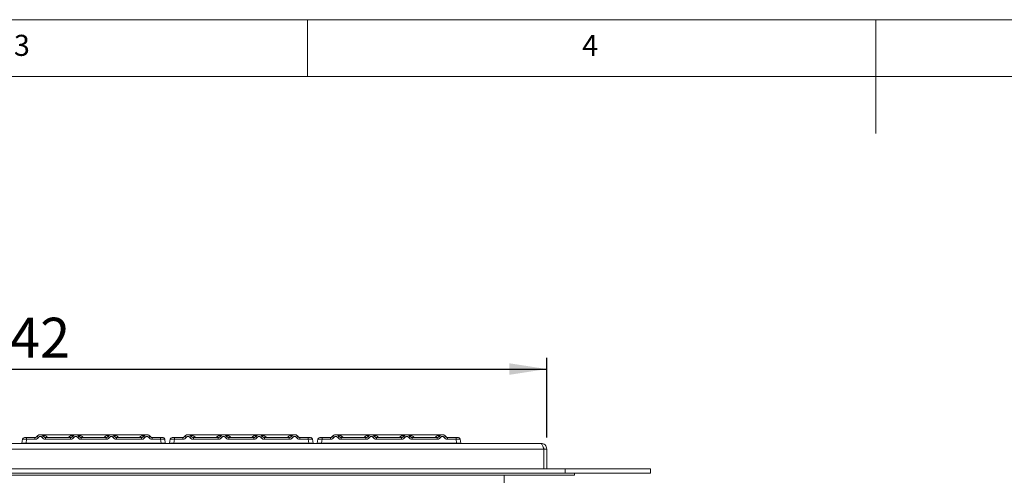
# Model space of a CAD drawing. Units: millimetres. Extents: x 5 to 415, y 5 to 292.
# Drawn here: x 135 to 221, y 252 to 292 of the extents above; entities that cross this region are included whole.
import ezdxf

# ---------------------------------------------------------------- set-up
doc = ezdxf.new("R2010")
doc.units = ezdxf.units.MM
doc.layers.add('BEMAßUNG', color=96, linetype='Continuous')
doc.styles.add('SLDTEXTSTYLE0', font='TXT', dxfattribs={"width": 0.75})
doc.dimstyles.new('SLDDIMSTYLE0', dxfattribs={"dimtxt": 3.5, "dimasz": 3.302, "dimexe": 0, "dimexo": 0.0625, "dimgap": 0.875, "dimtad": 1, "dimlfac": 8, "dimrnd": 1e-09, "dimzin": 12, "dimdsep": 46, "dimtxsty": 'SLDTEXTSTYLE0', "dimsah": 1, "dimcen": 0.09, "dimadec": 0, "dimazin": 3, "dimtfac": 1, "dimtofl": 0, "dimtmove": 0, "dimatfit": 3, "dimfxl": 0, "dimfrac": 2, "dimtolj": 1, "dimtzin": 12, "dimarcsym": 0})

# ---------------------------------------------------------------- blocks, each defined once
blk = doc.blocks.new('_D_2')
at = {"layer": 'BEMAßUNG'}
for p, q in [((88.3, 255.231), (88.3, 262.266)), ((181.05, 255.231), (181.05, 262.266)), ((88.3, 261.266), (181.05, 261.266))]:
    blk.add_line(p, q, dxfattribs=at)
for points in [[(88.3, 261.266), (91.602, 260.758), (91.602, 261.774)], [(181.05, 261.266), (177.748, 261.774), (177.748, 260.758)]]:
    blk.add_solid(points, dxfattribs=at)
at = {"layer": 'BEMAßUNG', "insert": (131.17, 265.778), "char_height": 3.5, "attachment_point": 1, "style": 'SLDTEXTSTYLE0'}
blk.add_mtext('742', dxfattribs=at)

msp = doc.modelspace()

# ---------------------------------------------------------------- linework, layer by layer
at = {"color": 7, "linetype": 'Continuous', "lineweight": 0}
for p, q in [((415, 292), (5, 292)), ((160, 287), (160, 292)), ((210, 292), (210, 282)), ((410, 287), (10, 287))]:
    msp.add_line(p, q, dxfattribs=at)
at = {"color": 7, "linetype": 'Continuous', "lineweight": 15}
for p, q in [((88.8124, 254.7312), (180.5386, 254.7312)), ((134.911, 255.0868), (134.8619, 254.7374)), ((135.2823, 255.0868), (135.2332, 254.7374)), ((135.2332, 254.7374), (147.1186, 254.7374)), ((136.0207, 255.2374), (135.2823, 255.2374)), ((135.2823, 255.2374), (135.2823, 255.0868)), ((136.0207, 255.0868), (135.2823, 255.0868)), ((136.0207, 255.0868), (136.0207, 255.2374)), ((136.154, 255.2931), (136.1284, 255.275)), ((136.1766, 255.3208), (136.154, 255.2931)), ((139.6136, 255.4874), (136.4881, 255.4874)), ((139.1457, 255.2374), (136.9561, 255.2374)), ((136.9561, 255.0868), (136.9561, 255.2374)), ((139.1457, 255.0868), (136.9561, 255.0868)), ((139.1457, 255.0868), (139.1457, 255.2374)), ((142.7373, 255.4874), (139.6145, 255.4874)), ((142.2707, 255.2374), (140.0811, 255.2374)), ((140.0811, 255.0868), (140.0811, 255.2374)), ((142.2707, 255.0868), (140.0811, 255.0868)), ((142.2707, 255.0868), (142.2707, 255.2374)), ((145.8636, 255.4874), (142.7381, 255.4874)), ((143.2061, 255.2374), (145.3957, 255.2374)), ((143.2061, 255.0868), (143.2061, 255.2374)), ((145.3957, 255.0868), (143.2061, 255.0868)), ((145.3957, 255.2374), (145.3957, 255.0868)), ((146.3311, 255.2374), (147.0695, 255.2374)), ((146.3311, 255.0868), (146.3311, 255.2374)), ((147.0695, 255.0868), (146.3311, 255.0868)), ((147.0695, 255.2374), (147.0695, 255.0868)), ((147.1186, 254.7374), (147.0695, 255.0868)), ((147.4259, 255.0904), (147.4409, 255.0868)), ((147.4409, 255.0868), (147.49, 254.7374)), ((147.49, 254.7375), (147.49, 254.7374)), ((147.911, 255.0868), (147.8619, 254.7374)), ((148.2823, 255.0868), (148.2332, 254.7374)), ((148.2332, 254.7374), (160.1186, 254.7374)), ((149.0207, 255.2374), (148.2823, 255.2374)), ((148.2823, 255.2374), (148.2823, 255.0868)), ((149.0207, 255.0868), (148.2823, 255.0868)), ((149.0207, 255.0868), (149.0207, 255.2374)), ((149.154, 255.2931), (149.1284, 255.275)), ((149.1766, 255.3208), (149.154, 255.2931)), ((152.6136, 255.4874), (149.4881, 255.4874)), ((152.1457, 255.2374), (149.9561, 255.2374)), ((149.9561, 255.0868), (149.9561, 255.2374)), ((152.1457, 255.0868), (149.9561, 255.0868)), ((152.1457, 255.0868), (152.1457, 255.2374)), ((155.7373, 255.4874), (152.6145, 255.4874)), ((155.2707, 255.2374), (153.0811, 255.2374)), ((153.0811, 255.0868), (153.0811, 255.2374)), ((155.2707, 255.0868), (153.0811, 255.0868)), ((155.2707, 255.0868), (155.2707, 255.2374)), ((158.8636, 255.4874), (155.7381, 255.4874)), ((156.2061, 255.2374), (158.3957, 255.2374)), ((156.2061, 255.0868), (156.2061, 255.2374)), ((158.3957, 255.0868), (156.2061, 255.0868)), ((158.3957, 255.2374), (158.3957, 255.0868)), ((159.3311, 255.2374), (160.0695, 255.2374)), ((159.3311, 255.0868), (159.3311, 255.2374)), ((160.0695, 255.0868), (159.3311, 255.0868)), ((160.0695, 255.2374), (160.0695, 255.0868)), ((160.1186, 254.7374), (160.0695, 255.0868)), ((160.4259, 255.0904), (160.4409, 255.0868)), ((160.4409, 255.0868), (160.49, 254.7374)), ((160.49, 254.7375), (160.49, 254.7374)), ((160.911, 255.0868), (160.8619, 254.7374)), ((161.2823, 255.0868), (161.2332, 254.7374)), ((161.2332, 254.7374), (173.1186, 254.7374)), ((162.0207, 255.2374), (161.2823, 255.2374)), ((161.2823, 255.2374), (161.2823, 255.0868)), ((162.0207, 255.0868), (161.2823, 255.0868)), ((162.0207, 255.0868), (162.0207, 255.2374)), ((162.1766, 255.3208), (162.154, 255.2931)), ((165.6136, 255.4874), (162.4881, 255.4874)), ((165.1457, 255.2374), (162.9561, 255.2374)), ((162.9561, 255.0868), (162.9561, 255.2374)), ((165.1457, 255.0868), (162.9561, 255.0868)), ((165.1457, 255.0868), (165.1457, 255.2374)), ((168.7373, 255.4874), (165.6145, 255.4874)), ((168.2707, 255.2374), (166.0811, 255.2374)), ((166.0811, 255.0868), (166.0811, 255.2374)), ((168.2707, 255.0868), (166.0811, 255.0868)), ((168.2707, 255.0868), (168.2707, 255.2374)), ((171.8636, 255.4874), (168.7381, 255.4874)), ((169.2061, 255.2374), (171.3957, 255.2374)), ((169.2061, 255.0868), (169.2061, 255.2374)), ((171.3957, 255.0868), (169.2061, 255.0868)), ((171.3957, 255.2374), (171.3957, 255.0868)), ((172.3311, 255.2374), (173.0695, 255.2374)), ((172.3311, 255.0868), (172.3311, 255.2374)), ((173.0695, 255.0868), (172.3311, 255.0868)), ((173.0695, 255.2374), (173.0695, 255.0868)), ((173.1186, 254.7374), (173.0695, 255.0868)), ((173.4259, 255.0904), (173.4409, 255.0868)), ((173.4409, 255.0868), (173.49, 254.7374)), ((173.49, 254.7375), (173.49, 254.7374)), ((180.5505, 254.7312), (180.5386, 254.7312)), ((88.5505, 254.2312), (180.8005, 254.2312)), ((180.8005, 252.4812), (180.8005, 254.2312)), ((180.8005, 254.2312), (181.0505, 254.2312)), ((181.0505, 252.4812), (181.0505, 254.2312)), ((86.6755, 252.4812), (182.6755, 252.4812)), ((86.6755, 252.1062), (182.6755, 252.1062)), ((182.6755, 252.1062), (182.6755, 252.4812)), ((182.6755, 252.4812), (190.1755, 252.4812)), ((182.6755, 252.1062), (190.1755, 252.1062)), ((183.488, 252.1062), (183.488, 251.9187)), ((190.1755, 252.1062), (190.1755, 252.4812)), ((85.863, 251.9187), (183.488, 251.9187)), ((177.3005, 251.9187), (177.3005, 234.7312))]:
    msp.add_line(p, q, dxfattribs=at)
for centre, radius, start, end in [((135.0843, 255.0624), 0.175, 90, 172), ((135.0843, 255.0624), 0.175, 90, 168.968322), ((136.0943, 254.9747), 0.3557, 50.177075, 76.62198), ((136.8825, 254.9747), 0.3557, 103.378019, 129.822926), ((139.2193, 254.9747), 0.3557, 50.177075, 76.62198), ((140.0075, 254.9747), 0.3557, 103.378019, 129.822926), ((142.3443, 254.9747), 0.3557, 50.177075, 76.62198), ((143.1325, 254.9747), 0.3557, 103.378019, 129.822926), ((145.4693, 254.9747), 0.3557, 50.177075, 76.62198), ((146.2575, 254.9747), 0.3557, 103.378019, 129.822926), ((147.2676, 255.0624), 0.175, 8, 90), ((147.2676, 255.0624), 0.175, 33.047539, 73.15178), ((148.0843, 255.0624), 0.175, 90, 172), ((148.0843, 255.0624), 0.175, 90, 168.968322), ((149.0943, 254.9747), 0.3557, 50.177075, 76.62198), ((149.8825, 254.9747), 0.3557, 103.378019, 129.822926), ((152.2193, 254.9747), 0.3557, 50.177075, 76.62198), ((153.0075, 254.9747), 0.3557, 103.378019, 129.822926), ((155.3443, 254.9747), 0.3557, 50.177075, 76.62198), ((156.1325, 254.9747), 0.3557, 103.378019, 129.822926), ((158.4693, 254.9747), 0.3557, 50.177075, 76.62198), ((159.2575, 254.9747), 0.3557, 103.378019, 129.822926), ((160.2676, 255.0624), 0.175, 8, 90), ((160.2676, 255.0624), 0.175, 33.047539, 73.15178), ((161.0843, 255.0624), 0.175, 90, 172), ((161.0843, 255.0624), 0.175, 90, 168.968322), ((162.0943, 254.9747), 0.3557, 50.177075, 76.62198), ((162.8825, 254.9747), 0.3557, 103.378019, 129.822926), ((165.2193, 254.9747), 0.3557, 50.177075, 76.62198), ((166.0075, 254.9747), 0.3557, 103.378019, 129.822926), ((168.3443, 254.9747), 0.3557, 50.177075, 76.62198), ((169.1325, 254.9747), 0.3557, 103.378019, 129.822926), ((171.4693, 254.9747), 0.3557, 50.177075, 76.62198), ((172.2575, 254.9747), 0.3557, 103.378019, 129.822926), ((173.2676, 255.0624), 0.175, 8, 90), ((173.2676, 255.0624), 0.175, 33.047539, 73.15178)]:
    msp.add_arc(centre, radius, start, end, dxfattribs=at)
for points, knots in [([(134.8619, 254.7374), (134.8634, 254.7374), (134.8663, 254.7375), (134.8962, 254.7376), (134.9635, 254.7374), (135.0647, 254.7376), (135.1577, 254.7375), (135.2078, 254.7374), (135.2332, 254.7374)], [0, 0, 0, 0, 0.1308174, 0.2578463, 0.5, 0.7421484, 0.8691786, 1, 1, 1, 1]), ([(134.911, 255.0868), (134.911, 255.0866), (134.9109, 255.0863), (134.9105, 255.0836), (134.91, 255.0798), (134.9096, 255.0767), (134.9093, 255.0752)], [0, 0, 0, 0, 0.2533045, 0.498661, 0.7475169, 1, 1, 1, 1]), ([(135.2823, 255.0868), (135.2325, 255.0896), (135.1356, 255.0951), (135.015, 255.0972), (134.9293, 255.0951), (134.9172, 255.0896), (134.911, 255.0868)], [0, 0, 0, 0, 0.2567655, 0.5, 0.7432246, 1, 1, 1, 1]), ([(135.2823, 255.2374), (135.2563, 255.2374), (135.2043, 255.2374), (135.1387, 255.2374), (135.0931, 255.2374), (135.0872, 255.2374), (135.0843, 255.2374)], [0, 0, 0, 0, 0.2506495, 0.5, 0.7493505, 1, 1, 1, 1]), ([(136.1766, 255.3208), (136.1668, 255.3082), (136.148, 255.284), (136.1094, 255.2579), (136.0667, 255.2407), (136.0359, 255.2385), (136.0207, 255.2374)], [0, 0, 0, 0, 0.2621122, 0.5034384, 0.7547531, 1, 1, 1, 1]), ([(136.3221, 255.2479), (136.3042, 255.2247), (136.2679, 255.1778), (136.1932, 255.1267), (136.1093, 255.093), (136.0499, 255.0888), (136.0207, 255.0868)], [0, 0, 0, 0, 0.246953, 0.5009337, 0.7544029, 1, 1, 1, 1]), ([(136.8002, 255.3208), (136.78, 255.3466), (136.7404, 255.3972), (136.6606, 255.4495), (136.5757, 255.4807), (136.4884, 255.4907), (136.4011, 255.4807), (136.3162, 255.4495), (136.2365, 255.3972), (136.1969, 255.3466), (136.1766, 255.3208)], [0, 0, 0, 0, 0.13340389, 0.26118829, 0.38337749, 0.5, 0.61662591, 0.73881624, 0.86659951, 1, 1, 1, 1]), ([(136.6547, 255.2479), (136.6447, 255.2609), (136.6246, 255.2868), (136.5835, 255.3148), (136.5376, 255.3329), (136.4885, 255.3387), (136.4393, 255.3329), (136.3933, 255.3148), (136.3522, 255.2869), (136.3322, 255.2609), (136.3221, 255.2479)], [0, 0, 0, 0, 0.1254639, 0.2504559, 0.3751288, 0.4999947, 0.6245246, 0.7495336, 0.874363, 1, 1, 1, 1]), ([(136.9561, 255.0868), (136.9269, 255.0888), (136.8675, 255.093), (136.7836, 255.1267), (136.709, 255.1778), (136.6726, 255.2247), (136.6547, 255.2479)], [0, 0, 0, 0, 0.2455971, 0.4990663, 0.753047, 1, 1, 1, 1]), ([(136.9561, 255.2374), (136.9409, 255.2385), (136.9101, 255.2407), (136.8675, 255.2579), (136.8288, 255.284), (136.81, 255.3082), (136.8002, 255.3208)], [0, 0, 0, 0, 0.2452317, 0.4965616, 0.7378692, 1, 1, 1, 1]), ([(139.3016, 255.3208), (139.2918, 255.3082), (139.273, 255.284), (139.2344, 255.2579), (139.1917, 255.2407), (139.1609, 255.2385), (139.1457, 255.2374)], [0, 0, 0, 0, 0.2621122, 0.5034384, 0.7547531, 1, 1, 1, 1]), ([(139.4471, 255.2479), (139.4292, 255.2247), (139.3929, 255.1778), (139.3182, 255.1267), (139.2343, 255.093), (139.1749, 255.0888), (139.1457, 255.0868)], [0, 0, 0, 0, 0.246953, 0.5009337, 0.7544029, 1, 1, 1, 1]), ([(139.9252, 255.3208), (139.905, 255.3466), (139.8654, 255.3972), (139.7856, 255.4495), (139.7007, 255.4807), (139.6134, 255.4907), (139.5261, 255.4807), (139.4412, 255.4495), (139.3615, 255.3972), (139.3219, 255.3466), (139.3016, 255.3208)], [0, 0, 0, 0, 0.1334039, 0.2611883, 0.3833775, 0.5, 0.6166259, 0.7388162, 0.8665995, 1, 1, 1, 1]), ([(139.7797, 255.2479), (139.7697, 255.2609), (139.7496, 255.2868), (139.7085, 255.3148), (139.6626, 255.3329), (139.6135, 255.3387), (139.5643, 255.3329), (139.5183, 255.3148), (139.4772, 255.2869), (139.4572, 255.2609), (139.4471, 255.2479)], [0, 0, 0, 0, 0.12546393, 0.25045589, 0.37512879, 0.49999469, 0.62452459, 0.74953363, 0.87436303, 1, 1, 1, 1]), ([(140.0811, 255.0868), (140.0519, 255.0888), (139.9925, 255.093), (139.9086, 255.1267), (139.834, 255.1778), (139.7976, 255.2247), (139.7797, 255.2479)], [0, 0, 0, 0, 0.2455971, 0.4990663, 0.753047, 1, 1, 1, 1]), ([(140.0811, 255.2374), (140.0659, 255.2385), (140.0351, 255.2407), (139.9925, 255.2579), (139.9538, 255.284), (139.935, 255.3082), (139.9252, 255.3208)], [0, 0, 0, 0, 0.24523165, 0.4965616, 0.73786916, 1, 1, 1, 1]), ([(142.4266, 255.3208), (142.4168, 255.3082), (142.398, 255.284), (142.3594, 255.2579), (142.3167, 255.2407), (142.2859, 255.2385), (142.2707, 255.2374)], [0, 0, 0, 0, 0.2621122, 0.5034384, 0.7547531, 1, 1, 1, 1]), ([(142.5721, 255.2479), (142.5542, 255.2247), (142.5179, 255.1778), (142.4432, 255.1267), (142.3593, 255.093), (142.2999, 255.0888), (142.2707, 255.0868)], [0, 0, 0, 0, 0.246953, 0.5009337, 0.7544029, 1, 1, 1, 1]), ([(143.0502, 255.3208), (143.03, 255.3466), (142.9904, 255.3972), (142.9106, 255.4495), (142.8257, 255.4807), (142.7384, 255.4907), (142.6511, 255.4807), (142.5662, 255.4495), (142.4865, 255.3972), (142.4469, 255.3466), (142.4266, 255.3208)], [0, 0, 0, 0, 0.1334039, 0.2611883, 0.3833775, 0.5, 0.6166259, 0.7388162, 0.8665995, 1, 1, 1, 1]), ([(142.9047, 255.2479), (142.8947, 255.2609), (142.8746, 255.2868), (142.8335, 255.3148), (142.7876, 255.3329), (142.7385, 255.3387), (142.6893, 255.3329), (142.6433, 255.3148), (142.6022, 255.2869), (142.5822, 255.2609), (142.5721, 255.2479)], [0, 0, 0, 0, 0.1254639, 0.2504559, 0.3751288, 0.4999947, 0.6245246, 0.7495336, 0.874363, 1, 1, 1, 1]), ([(143.2061, 255.0868), (143.1769, 255.0888), (143.1175, 255.093), (143.0336, 255.1267), (142.959, 255.1778), (142.9226, 255.2247), (142.9047, 255.2479)], [0, 0, 0, 0, 0.2455971, 0.4990663, 0.753047, 1, 1, 1, 1]), ([(143.2061, 255.2374), (143.1909, 255.2385), (143.1601, 255.2407), (143.1175, 255.2579), (143.0788, 255.284), (143.06, 255.3082), (143.0502, 255.3208)], [0, 0, 0, 0, 0.2452317, 0.4965616, 0.7378692, 1, 1, 1, 1]), ([(145.5516, 255.3208), (145.5418, 255.3082), (145.523, 255.284), (145.4844, 255.2579), (145.4417, 255.2407), (145.4109, 255.2385), (145.3957, 255.2374)], [0, 0, 0, 0, 0.2621122, 0.5034384, 0.7547531, 1, 1, 1, 1]), ([(145.6971, 255.2479), (145.6792, 255.2247), (145.6429, 255.1778), (145.5682, 255.1267), (145.4843, 255.093), (145.4249, 255.0888), (145.3957, 255.0868)], [0, 0, 0, 0, 0.246953, 0.5009337, 0.7544029, 1, 1, 1, 1]), ([(145.5516, 255.3208), (145.5719, 255.3466), (145.6115, 255.3972), (145.6912, 255.4495), (145.7761, 255.4807), (145.8634, 255.4907), (145.9507, 255.4807), (146.0356, 255.4495), (146.1154, 255.3972), (146.155, 255.3466), (146.1752, 255.3208)], [0, 0, 0, 0, 0.1334003, 0.2611834, 0.3833739, 0.5, 0.61662, 0.7388083, 0.8665936, 1, 1, 1, 1]), ([(145.6971, 255.2479), (145.7072, 255.2609), (145.7272, 255.2869), (145.7683, 255.3148), (145.8142, 255.3329), (145.8634, 255.3387), (145.9126, 255.3329), (145.9585, 255.3148), (145.9997, 255.2868), (146.0197, 255.2609), (146.0297, 255.2479)], [0, 0, 0, 0, 0.1255176, 0.2504664, 0.3753951, 0.5000028, 0.6247884, 0.7495392, 0.8745747, 1, 1, 1, 1]), ([(146.3311, 255.0868), (146.3014, 255.0889), (146.242, 255.0931), (146.1587, 255.1268), (146.0843, 255.1775), (146.0479, 255.2244), (146.0297, 255.2479)], [0, 0, 0, 0, 0.2493922, 0.4990662, 0.7492367, 1, 1, 1, 1]), ([(146.3311, 255.2374), (146.3159, 255.2385), (146.2851, 255.2407), (146.2425, 255.2579), (146.2038, 255.284), (146.185, 255.3082), (146.1752, 255.3208)], [0, 0, 0, 0, 0.2452317, 0.4965616, 0.7378692, 1, 1, 1, 1]), ([(147.0695, 255.2374), (147.0945, 255.2374), (147.1331, 255.2374), (147.1793, 255.2374), (147.2107, 255.2374), (147.2363, 255.2374), (147.2609, 255.2374), (147.2649, 255.2374), (147.2676, 255.2374)], [0, 0, 0, 0, 0.2403446, 0.3700732, 0.4999999, 0.6295096, 0.7596554, 1, 1, 1, 1]), ([(147.1186, 254.7374), (147.144, 254.7374), (147.1941, 254.7375), (147.2872, 254.7376), (147.3883, 254.7374), (147.4556, 254.7376), (147.4855, 254.7375), (147.4885, 254.7374), (147.49, 254.7374)], [0, 0, 0, 0, 0.1308161, 0.2578446, 0.4999999, 0.7421484, 0.8691786, 1, 1, 1, 1]), ([(147.4409, 255.0868), (147.4409, 255.0866), (147.4409, 255.0862), (147.4413, 255.0836), (147.4418, 255.0799), (147.4423, 255.0768), (147.4425, 255.0752)], [0, 0, 0, 0, 0.251533, 0.4958688, 0.7405123, 1, 1, 1, 1]), ([(147.8619, 254.7374), (147.8634, 254.7374), (147.8663, 254.7375), (147.8962, 254.7376), (147.9635, 254.7374), (148.0647, 254.7376), (148.1577, 254.7375), (148.2078, 254.7374), (148.2332, 254.7374)], [0, 0, 0, 0, 0.1308174, 0.2578463, 0.5, 0.7421484, 0.8691786, 1, 1, 1, 1]), ([(147.911, 255.0868), (147.911, 255.0866), (147.9109, 255.0863), (147.9105, 255.0836), (147.91, 255.0798), (147.9096, 255.0767), (147.9093, 255.0752)], [0, 0, 0, 0, 0.2533045, 0.498661, 0.7475169, 1, 1, 1, 1]), ([(148.2823, 255.0868), (148.2325, 255.0896), (148.1356, 255.0951), (148.015, 255.0972), (147.9293, 255.0951), (147.9172, 255.0896), (147.911, 255.0868)], [0, 0, 0, 0, 0.2567655, 0.5, 0.7432246, 1, 1, 1, 1]), ([(148.2823, 255.2374), (148.2563, 255.2374), (148.2043, 255.2374), (148.1387, 255.2374), (148.0931, 255.2374), (148.0872, 255.2374), (148.0843, 255.2374)], [0, 0, 0, 0, 0.2506495, 0.5, 0.7493505, 1, 1, 1, 1]), ([(149.1766, 255.3208), (149.1668, 255.3082), (149.148, 255.284), (149.1094, 255.2579), (149.0667, 255.2407), (149.0359, 255.2385), (149.0207, 255.2374)], [0, 0, 0, 0, 0.2621122, 0.5034384, 0.7547531, 1, 1, 1, 1]), ([(149.3221, 255.2479), (149.3042, 255.2247), (149.2679, 255.1778), (149.1932, 255.1267), (149.1093, 255.093), (149.0499, 255.0888), (149.0207, 255.0868)], [0, 0, 0, 0, 0.24695298, 0.50093367, 0.75440287, 1, 1, 1, 1]), ([(149.8002, 255.3208), (149.78, 255.3466), (149.7404, 255.3972), (149.6606, 255.4495), (149.5757, 255.4807), (149.4884, 255.4907), (149.4011, 255.4807), (149.3162, 255.4495), (149.2365, 255.3972), (149.1969, 255.3466), (149.1766, 255.3208)], [0, 0, 0, 0, 0.1334039, 0.2611883, 0.3833775, 0.5, 0.6166259, 0.7388162, 0.8665995, 1, 1, 1, 1]), ([(149.6547, 255.2479), (149.6447, 255.2609), (149.6246, 255.2868), (149.5835, 255.3148), (149.5376, 255.3329), (149.4885, 255.3387), (149.4393, 255.3329), (149.3933, 255.3148), (149.3522, 255.2869), (149.3322, 255.2609), (149.3221, 255.2479)], [0, 0, 0, 0, 0.1254639, 0.2504559, 0.3751288, 0.4999947, 0.6245246, 0.7495336, 0.874363, 1, 1, 1, 1]), ([(149.9561, 255.0868), (149.9269, 255.0888), (149.8675, 255.093), (149.7836, 255.1267), (149.709, 255.1778), (149.6726, 255.2247), (149.6547, 255.2479)], [0, 0, 0, 0, 0.2455971, 0.4990663, 0.753047, 1, 1, 1, 1]), ([(149.9561, 255.2374), (149.9409, 255.2385), (149.9101, 255.2407), (149.8675, 255.2579), (149.8288, 255.284), (149.81, 255.3082), (149.8002, 255.3208)], [0, 0, 0, 0, 0.2452317, 0.4965616, 0.7378692, 1, 1, 1, 1]), ([(152.3016, 255.3208), (152.2918, 255.3082), (152.273, 255.284), (152.2344, 255.2579), (152.1917, 255.2407), (152.1609, 255.2385), (152.1457, 255.2374)], [0, 0, 0, 0, 0.2621122, 0.5034384, 0.7547531, 1, 1, 1, 1]), ([(152.4471, 255.2479), (152.4292, 255.2247), (152.3929, 255.1778), (152.3182, 255.1267), (152.2343, 255.093), (152.1749, 255.0888), (152.1457, 255.0868)], [0, 0, 0, 0, 0.24695298, 0.50093367, 0.75440287, 1, 1, 1, 1]), ([(152.9252, 255.3208), (152.905, 255.3466), (152.8654, 255.3972), (152.7856, 255.4495), (152.7007, 255.4807), (152.6134, 255.4907), (152.5261, 255.4807), (152.4412, 255.4495), (152.3615, 255.3972), (152.3219, 255.3466), (152.3016, 255.3208)], [0, 0, 0, 0, 0.1334039, 0.2611883, 0.3833775, 0.5, 0.6166259, 0.7388162, 0.8665995, 1, 1, 1, 1]), ([(152.7797, 255.2479), (152.7697, 255.2609), (152.7496, 255.2868), (152.7085, 255.3148), (152.6626, 255.3329), (152.6135, 255.3387), (152.5643, 255.3329), (152.5183, 255.3148), (152.4772, 255.2869), (152.4572, 255.2609), (152.4471, 255.2479)], [0, 0, 0, 0, 0.12546393, 0.25045589, 0.37512879, 0.49999469, 0.62452459, 0.74953363, 0.87436303, 1, 1, 1, 1]), ([(153.0811, 255.0868), (153.0519, 255.0888), (152.9925, 255.093), (152.9086, 255.1267), (152.834, 255.1778), (152.7976, 255.2247), (152.7797, 255.2479)], [0, 0, 0, 0, 0.2455971, 0.4990663, 0.753047, 1, 1, 1, 1]), ([(153.0811, 255.2374), (153.0659, 255.2385), (153.0351, 255.2407), (152.9925, 255.2579), (152.9538, 255.284), (152.935, 255.3082), (152.9252, 255.3208)], [0, 0, 0, 0, 0.2452317, 0.4965616, 0.7378692, 1, 1, 1, 1]), ([(155.4266, 255.3208), (155.4168, 255.3082), (155.398, 255.284), (155.3594, 255.2579), (155.3167, 255.2407), (155.2859, 255.2385), (155.2707, 255.2374)], [0, 0, 0, 0, 0.2621122, 0.5034384, 0.7547531, 1, 1, 1, 1]), ([(155.5721, 255.2479), (155.5542, 255.2247), (155.5179, 255.1778), (155.4432, 255.1267), (155.3593, 255.093), (155.2999, 255.0888), (155.2707, 255.0868)], [0, 0, 0, 0, 0.246953, 0.5009337, 0.7544029, 1, 1, 1, 1]), ([(156.0502, 255.3208), (156.03, 255.3466), (155.9904, 255.3972), (155.9106, 255.4495), (155.8257, 255.4807), (155.7384, 255.4907), (155.6511, 255.4807), (155.5662, 255.4495), (155.4865, 255.3972), (155.4469, 255.3466), (155.4266, 255.3208)], [0, 0, 0, 0, 0.1334039, 0.2611883, 0.3833775, 0.5, 0.6166259, 0.7388162, 0.8665995, 1, 1, 1, 1]), ([(155.9047, 255.2479), (155.8947, 255.2609), (155.8746, 255.2868), (155.8335, 255.3148), (155.7876, 255.3329), (155.7385, 255.3387), (155.6893, 255.3329), (155.6433, 255.3148), (155.6022, 255.2869), (155.5822, 255.2609), (155.5721, 255.2479)], [0, 0, 0, 0, 0.1254639, 0.2504559, 0.3751288, 0.4999947, 0.6245246, 0.7495336, 0.874363, 1, 1, 1, 1]), ([(156.2061, 255.0868), (156.1769, 255.0888), (156.1175, 255.093), (156.0336, 255.1267), (155.959, 255.1778), (155.9226, 255.2247), (155.9047, 255.2479)], [0, 0, 0, 0, 0.2455971, 0.4990663, 0.753047, 1, 1, 1, 1]), ([(156.2061, 255.2374), (156.1909, 255.2385), (156.1601, 255.2407), (156.1175, 255.2579), (156.0788, 255.284), (156.06, 255.3082), (156.0502, 255.3208)], [0, 0, 0, 0, 0.2452317, 0.4965616, 0.7378692, 1, 1, 1, 1]), ([(158.5516, 255.3208), (158.5418, 255.3082), (158.523, 255.284), (158.4844, 255.2579), (158.4417, 255.2407), (158.4109, 255.2385), (158.3957, 255.2374)], [0, 0, 0, 0, 0.2621122, 0.5034384, 0.7547531, 1, 1, 1, 1]), ([(158.6971, 255.2479), (158.6792, 255.2247), (158.6429, 255.1778), (158.5682, 255.1267), (158.4843, 255.093), (158.4249, 255.0888), (158.3957, 255.0868)], [0, 0, 0, 0, 0.246953, 0.5009337, 0.7544029, 1, 1, 1, 1]), ([(158.5516, 255.3208), (158.5719, 255.3466), (158.6115, 255.3972), (158.6912, 255.4495), (158.7761, 255.4807), (158.8634, 255.4907), (158.9507, 255.4807), (159.0356, 255.4495), (159.1154, 255.3972), (159.155, 255.3466), (159.1752, 255.3208)], [0, 0, 0, 0, 0.1334003, 0.2611834, 0.3833739, 0.5, 0.61662, 0.7388083, 0.8665936, 1, 1, 1, 1]), ([(158.6971, 255.2479), (158.7072, 255.2609), (158.7272, 255.2869), (158.7683, 255.3148), (158.8142, 255.3329), (158.8634, 255.3387), (158.9126, 255.3329), (158.9585, 255.3148), (158.9997, 255.2868), (159.0197, 255.2609), (159.0297, 255.2479)], [0, 0, 0, 0, 0.1255176, 0.2504664, 0.3753951, 0.5000028, 0.6247884, 0.7495392, 0.8745747, 1, 1, 1, 1]), ([(159.3311, 255.0868), (159.3014, 255.0889), (159.242, 255.0931), (159.1587, 255.1268), (159.0843, 255.1775), (159.0479, 255.2244), (159.0297, 255.2479)], [0, 0, 0, 0, 0.2493922, 0.4990662, 0.7492367, 1, 1, 1, 1]), ([(159.3311, 255.2374), (159.3159, 255.2385), (159.2851, 255.2407), (159.2425, 255.2579), (159.2038, 255.284), (159.185, 255.3082), (159.1752, 255.3208)], [0, 0, 0, 0, 0.2452317, 0.4965616, 0.7378692, 1, 1, 1, 1]), ([(160.0695, 255.2374), (160.0945, 255.2374), (160.1331, 255.2374), (160.1793, 255.2374), (160.2107, 255.2374), (160.2363, 255.2374), (160.2609, 255.2374), (160.2649, 255.2374), (160.2676, 255.2374)], [0, 0, 0, 0, 0.2403446, 0.3700732, 0.4999999, 0.6295096, 0.7596554, 1, 1, 1, 1]), ([(160.1186, 254.7374), (160.144, 254.7374), (160.1941, 254.7375), (160.2872, 254.7376), (160.3883, 254.7374), (160.4556, 254.7376), (160.4855, 254.7375), (160.4885, 254.7374), (160.49, 254.7374)], [0, 0, 0, 0, 0.1308161, 0.2578446, 0.4999999, 0.7421484, 0.8691786, 1, 1, 1, 1]), ([(160.4409, 255.0868), (160.4409, 255.0866), (160.4409, 255.0862), (160.4413, 255.0836), (160.4418, 255.0799), (160.4423, 255.0768), (160.4425, 255.0752)], [0, 0, 0, 0, 0.251533, 0.4958688, 0.7405123, 1, 1, 1, 1]), ([(160.8619, 254.7374), (160.8634, 254.7374), (160.8663, 254.7375), (160.8962, 254.7376), (160.9635, 254.7374), (161.0647, 254.7376), (161.1577, 254.7375), (161.2078, 254.7374), (161.2332, 254.7374)], [0, 0, 0, 0, 0.1308174, 0.2578463, 0.5, 0.7421484, 0.8691786, 1, 1, 1, 1]), ([(160.911, 255.0868), (160.911, 255.0866), (160.9109, 255.0863), (160.9105, 255.0836), (160.91, 255.0798), (160.9096, 255.0767), (160.9093, 255.0752)], [0, 0, 0, 0, 0.2533045, 0.498661, 0.7475169, 1, 1, 1, 1]), ([(161.2823, 255.0868), (161.2325, 255.0896), (161.1356, 255.0951), (161.015, 255.0972), (160.9293, 255.0951), (160.9172, 255.0896), (160.911, 255.0868)], [0, 0, 0, 0, 0.2567655, 0.5, 0.7432246, 1, 1, 1, 1]), ([(161.2823, 255.2374), (161.2563, 255.2374), (161.2043, 255.2374), (161.1387, 255.2374), (161.0931, 255.2374), (161.0872, 255.2374), (161.0843, 255.2374)], [0, 0, 0, 0, 0.2506495, 0.5, 0.7493505, 1, 1, 1, 1]), ([(162.1766, 255.3208), (162.1668, 255.3082), (162.148, 255.284), (162.1094, 255.2579), (162.0667, 255.2407), (162.0359, 255.2385), (162.0207, 255.2374)], [0, 0, 0, 0, 0.2621122, 0.5034384, 0.7547531, 1, 1, 1, 1]), ([(162.3221, 255.2479), (162.3042, 255.2247), (162.2679, 255.1778), (162.1932, 255.1267), (162.1093, 255.093), (162.0499, 255.0888), (162.0207, 255.0868)], [0, 0, 0, 0, 0.24695298, 0.50093367, 0.75440287, 1, 1, 1, 1]), ([(162.8002, 255.3208), (162.78, 255.3466), (162.7404, 255.3972), (162.6606, 255.4495), (162.5757, 255.4807), (162.4884, 255.4907), (162.4011, 255.4807), (162.3162, 255.4495), (162.2365, 255.3972), (162.1969, 255.3466), (162.1766, 255.3208)], [0, 0, 0, 0, 0.1334039, 0.2611883, 0.3833775, 0.5, 0.6166259, 0.7388162, 0.8665995, 1, 1, 1, 1]), ([(162.6547, 255.2479), (162.6447, 255.2609), (162.6246, 255.2868), (162.5835, 255.3148), (162.5376, 255.3329), (162.4885, 255.3387), (162.4393, 255.3329), (162.3933, 255.3148), (162.3522, 255.2869), (162.3322, 255.2609), (162.3221, 255.2479)], [0, 0, 0, 0, 0.1254639, 0.2504559, 0.3751288, 0.4999947, 0.6245246, 0.7495336, 0.874363, 1, 1, 1, 1]), ([(162.9561, 255.0868), (162.9269, 255.0888), (162.8675, 255.093), (162.7836, 255.1267), (162.709, 255.1778), (162.6726, 255.2247), (162.6547, 255.2479)], [0, 0, 0, 0, 0.2455971, 0.4990663, 0.753047, 1, 1, 1, 1]), ([(162.9561, 255.2374), (162.9409, 255.2385), (162.9101, 255.2407), (162.8675, 255.2579), (162.8288, 255.284), (162.81, 255.3082), (162.8002, 255.3208)], [0, 0, 0, 0, 0.2452317, 0.4965616, 0.7378692, 1, 1, 1, 1]), ([(165.3016, 255.3208), (165.2918, 255.3082), (165.273, 255.284), (165.2344, 255.2579), (165.1917, 255.2407), (165.1609, 255.2385), (165.1457, 255.2374)], [0, 0, 0, 0, 0.2621122, 0.5034384, 0.7547531, 1, 1, 1, 1]), ([(165.4471, 255.2479), (165.4292, 255.2247), (165.3929, 255.1778), (165.3182, 255.1267), (165.2343, 255.093), (165.1749, 255.0888), (165.1457, 255.0868)], [0, 0, 0, 0, 0.24695298, 0.50093367, 0.75440287, 1, 1, 1, 1]), ([(165.9252, 255.3208), (165.905, 255.3466), (165.8654, 255.3972), (165.7856, 255.4495), (165.7007, 255.4807), (165.6134, 255.4907), (165.5261, 255.4807), (165.4412, 255.4495), (165.3615, 255.3972), (165.3219, 255.3466), (165.3016, 255.3208)], [0, 0, 0, 0, 0.1334039, 0.2611883, 0.3833775, 0.5, 0.6166259, 0.7388162, 0.8665995, 1, 1, 1, 1]), ([(165.7797, 255.2479), (165.7697, 255.2609), (165.7496, 255.2868), (165.7085, 255.3148), (165.6626, 255.3329), (165.6135, 255.3387), (165.5643, 255.3329), (165.5183, 255.3148), (165.4772, 255.2869), (165.4572, 255.2609), (165.4471, 255.2479)], [0, 0, 0, 0, 0.1254639, 0.2504559, 0.3751288, 0.4999947, 0.6245246, 0.7495336, 0.874363, 1, 1, 1, 1]), ([(166.0811, 255.0868), (166.0519, 255.0888), (165.9925, 255.093), (165.9086, 255.1267), (165.834, 255.1778), (165.7976, 255.2247), (165.7797, 255.2479)], [0, 0, 0, 0, 0.2455971, 0.4990663, 0.753047, 1, 1, 1, 1]), ([(166.0811, 255.2374), (166.0659, 255.2385), (166.0351, 255.2407), (165.9925, 255.2579), (165.9538, 255.284), (165.935, 255.3082), (165.9252, 255.3208)], [0, 0, 0, 0, 0.2452317, 0.4965616, 0.7378692, 1, 1, 1, 1]), ([(168.4266, 255.3208), (168.4168, 255.3082), (168.398, 255.284), (168.3594, 255.2579), (168.3167, 255.2407), (168.2859, 255.2385), (168.2707, 255.2374)], [0, 0, 0, 0, 0.2621122, 0.5034384, 0.7547531, 1, 1, 1, 1]), ([(168.5721, 255.2479), (168.5542, 255.2247), (168.5179, 255.1778), (168.4432, 255.1267), (168.3593, 255.093), (168.2999, 255.0888), (168.2707, 255.0868)], [0, 0, 0, 0, 0.246953, 0.5009337, 0.7544029, 1, 1, 1, 1]), ([(169.0502, 255.3208), (169.03, 255.3466), (168.9904, 255.3972), (168.9106, 255.4495), (168.8257, 255.4807), (168.7384, 255.4907), (168.6511, 255.4807), (168.5662, 255.4495), (168.4865, 255.3972), (168.4469, 255.3466), (168.4266, 255.3208)], [0, 0, 0, 0, 0.1334039, 0.2611883, 0.3833775, 0.5, 0.6166259, 0.7388162, 0.8665995, 1, 1, 1, 1]), ([(168.9047, 255.2479), (168.8947, 255.2609), (168.8746, 255.2868), (168.8335, 255.3148), (168.7876, 255.3329), (168.7385, 255.3387), (168.6893, 255.3329), (168.6433, 255.3148), (168.6022, 255.2869), (168.5822, 255.2609), (168.5721, 255.2479)], [0, 0, 0, 0, 0.1254639, 0.2504559, 0.3751288, 0.4999947, 0.6245246, 0.7495336, 0.874363, 1, 1, 1, 1]), ([(169.2061, 255.0868), (169.1769, 255.0888), (169.1175, 255.093), (169.0336, 255.1267), (168.959, 255.1778), (168.9226, 255.2247), (168.9047, 255.2479)], [0, 0, 0, 0, 0.2455971, 0.4990663, 0.753047, 1, 1, 1, 1]), ([(169.2061, 255.2374), (169.1909, 255.2385), (169.1601, 255.2407), (169.1175, 255.2579), (169.0788, 255.284), (169.06, 255.3082), (169.0502, 255.3208)], [0, 0, 0, 0, 0.24523165, 0.4965616, 0.73786916, 1, 1, 1, 1]), ([(171.5516, 255.3208), (171.5418, 255.3082), (171.523, 255.284), (171.4844, 255.2579), (171.4417, 255.2407), (171.4109, 255.2385), (171.3957, 255.2374)], [0, 0, 0, 0, 0.2621122, 0.5034384, 0.7547531, 1, 1, 1, 1]), ([(171.6971, 255.2479), (171.6792, 255.2247), (171.6429, 255.1778), (171.5682, 255.1267), (171.4843, 255.093), (171.4249, 255.0888), (171.3957, 255.0868)], [0, 0, 0, 0, 0.246953, 0.5009337, 0.7544029, 1, 1, 1, 1]), ([(171.5516, 255.3208), (171.5719, 255.3466), (171.6115, 255.3972), (171.6912, 255.4495), (171.7761, 255.4807), (171.8634, 255.4907), (171.9507, 255.4807), (172.0356, 255.4495), (172.1154, 255.3972), (172.155, 255.3466), (172.1752, 255.3208)], [0, 0, 0, 0, 0.1334003, 0.2611834, 0.3833739, 0.5, 0.61662, 0.7388083, 0.8665936, 1, 1, 1, 1]), ([(171.6971, 255.2479), (171.7072, 255.2609), (171.7272, 255.2869), (171.7683, 255.3148), (171.8142, 255.3329), (171.8634, 255.3387), (171.9126, 255.3329), (171.9585, 255.3148), (171.9997, 255.2868), (172.0197, 255.2609), (172.0297, 255.2479)], [0, 0, 0, 0, 0.1255176, 0.2504664, 0.3753951, 0.5000028, 0.6247884, 0.7495392, 0.8745747, 1, 1, 1, 1]), ([(172.3311, 255.0868), (172.3014, 255.0889), (172.242, 255.0931), (172.1587, 255.1268), (172.0843, 255.1775), (172.0479, 255.2244), (172.0297, 255.2479)], [0, 0, 0, 0, 0.2493922, 0.4990662, 0.7492367, 1, 1, 1, 1]), ([(172.3311, 255.2374), (172.3159, 255.2385), (172.2851, 255.2407), (172.2425, 255.2579), (172.2038, 255.284), (172.185, 255.3082), (172.1752, 255.3208)], [0, 0, 0, 0, 0.2452317, 0.4965616, 0.7378692, 1, 1, 1, 1]), ([(173.0695, 255.2374), (173.0945, 255.2374), (173.1331, 255.2374), (173.1793, 255.2374), (173.2107, 255.2374), (173.2363, 255.2374), (173.2609, 255.2374), (173.2649, 255.2374), (173.2676, 255.2374)], [0, 0, 0, 0, 0.2403446, 0.3700732, 0.4999999, 0.6295096, 0.7596554, 1, 1, 1, 1]), ([(173.1186, 254.7374), (173.144, 254.7374), (173.1941, 254.7375), (173.2872, 254.7376), (173.3883, 254.7374), (173.4556, 254.7376), (173.4855, 254.7375), (173.4885, 254.7374), (173.49, 254.7374)], [0, 0, 0, 0, 0.1308161, 0.2578446, 0.4999999, 0.7421484, 0.8691786, 1, 1, 1, 1]), ([(173.4409, 255.0868), (173.4409, 255.0866), (173.4409, 255.0862), (173.4413, 255.0836), (173.4418, 255.0799), (173.4423, 255.0768), (173.4425, 255.0752)], [0, 0, 0, 0, 0.251533, 0.4958688, 0.7405123, 1, 1, 1, 1]), ([(180.5386, 254.7312), (180.5584, 254.725), (180.5979, 254.7127), (180.6572, 254.6172), (180.7165, 254.4779), (180.7644, 254.3394), (180.7923, 254.2558), (180.8005, 254.2312)], [0, 0, 0, 0, 0.2263539, 0.4527529, 0.6791521, 0.9055512, 1, 1, 1, 1]), ([(180.753, 254.3695), (180.7635, 254.3557), (180.7942, 254.3158), (180.798, 254.2647), (180.8005, 254.2312)], [0, 0, 0, 0, 0.344714, 1, 1, 1, 1])]:
    msp.add_open_spline(points, degree=3, knots=knots, dxfattribs=at)
at = {"color": 8, "linetype": 'Continuous', "lineweight": 15}
for points, knots in [([(136.4884, 255.4874), (136.5394, 255.4855), (136.6333, 255.4818), (136.7688, 255.4538), (136.887, 255.4143), (136.989, 255.362), (137.0722, 255.3065), (137.1149, 255.2593), (137.1346, 255.2374)], [0, 0, 0, 0, 0.2182848, 0.4015725, 0.5883053, 0.7449388, 0.88223, 1, 1, 1, 1]), ([(138.965, 255.2374), (138.9712, 255.2448), (138.9906, 255.2678), (139.038, 255.3099), (139.1124, 255.3626), (139.215, 255.4141), (139.333, 255.4539), (139.4685, 255.4818), (139.5624, 255.4855), (139.6134, 255.4874)], [0, 0, 0, 0, 0.03814468, 0.12001929, 0.2569486, 0.41319463, 0.59944093, 0.78226313, 1, 1, 1, 1]), ([(139.6134, 255.4874), (139.6644, 255.4855), (139.7583, 255.4818), (139.8938, 255.4538), (140.012, 255.4143), (140.114, 255.362), (140.1972, 255.3065), (140.2399, 255.2593), (140.2596, 255.2374)], [0, 0, 0, 0, 0.2182858, 0.4015724, 0.5883053, 0.7449388, 0.88223, 1, 1, 1, 1]), ([(142.09, 255.2374), (142.0962, 255.2448), (142.1156, 255.2678), (142.163, 255.3099), (142.2374, 255.3626), (142.34, 255.4141), (142.458, 255.4539), (142.5935, 255.4818), (142.6874, 255.4855), (142.7384, 255.4874)], [0, 0, 0, 0, 0.0381447, 0.1200193, 0.2569486, 0.4131946, 0.5994409, 0.7822631, 1, 1, 1, 1]), ([(142.7384, 255.4874), (142.7894, 255.4855), (142.8833, 255.4818), (143.0188, 255.4538), (143.137, 255.4143), (143.239, 255.362), (143.3222, 255.3065), (143.3649, 255.2593), (143.3846, 255.2374)], [0, 0, 0, 0, 0.21828581, 0.40157241, 0.5883053, 0.7449388, 0.88223002, 1, 1, 1, 1]), ([(145.215, 255.2374), (145.2212, 255.2448), (145.2406, 255.2678), (145.288, 255.3099), (145.3624, 255.3626), (145.465, 255.4141), (145.583, 255.4539), (145.7185, 255.4818), (145.8124, 255.4855), (145.8634, 255.4874)], [0, 0, 0, 0, 0.0381447, 0.1200193, 0.2569486, 0.4131946, 0.5994412, 0.7822638, 1, 1, 1, 1]), ([(147.0695, 255.0868), (147.1194, 255.0896), (147.2165, 255.0951), (147.3358, 255.0972), (147.4113, 255.0958), (147.4221, 255.0918), (147.4259, 255.0904)], [0, 0, 0, 0, 0.2934841, 0.5714889, 0.8495006, 1, 1, 1, 1]), ([(149.4884, 255.4874), (149.5394, 255.4855), (149.6333, 255.4818), (149.7688, 255.4538), (149.887, 255.4143), (149.989, 255.362), (150.0722, 255.3065), (150.1149, 255.2593), (150.1346, 255.2374)], [0, 0, 0, 0, 0.2182848, 0.4015725, 0.5883053, 0.7449388, 0.88223, 1, 1, 1, 1]), ([(151.965, 255.2374), (151.9712, 255.2448), (151.9906, 255.2678), (152.038, 255.3099), (152.1124, 255.3626), (152.215, 255.4141), (152.333, 255.4539), (152.4685, 255.4818), (152.5624, 255.4855), (152.6134, 255.4874)], [0, 0, 0, 0, 0.0381447, 0.1200193, 0.2569486, 0.4131946, 0.5994409, 0.7822631, 1, 1, 1, 1]), ([(152.6134, 255.4874), (152.6644, 255.4855), (152.7583, 255.4818), (152.8938, 255.4538), (153.012, 255.4143), (153.114, 255.362), (153.1972, 255.3065), (153.2399, 255.2593), (153.2596, 255.2374)], [0, 0, 0, 0, 0.2182858, 0.40157241, 0.5883053, 0.7449388, 0.88223002, 1, 1, 1, 1]), ([(155.09, 255.2374), (155.0962, 255.2448), (155.1156, 255.2678), (155.163, 255.3099), (155.2374, 255.3626), (155.34, 255.4141), (155.458, 255.4539), (155.5935, 255.4818), (155.6874, 255.4855), (155.7384, 255.4874)], [0, 0, 0, 0, 0.0381447, 0.1200193, 0.2569486, 0.4131946, 0.5994409, 0.7822631, 1, 1, 1, 1]), ([(155.7384, 255.4874), (155.7894, 255.4855), (155.8833, 255.4818), (156.0188, 255.4538), (156.137, 255.4143), (156.239, 255.362), (156.3222, 255.3065), (156.3649, 255.2593), (156.3846, 255.2374)], [0, 0, 0, 0, 0.2182858, 0.4015724, 0.5883053, 0.7449388, 0.88223, 1, 1, 1, 1]), ([(158.215, 255.2374), (158.2212, 255.2448), (158.2406, 255.2678), (158.288, 255.3099), (158.3624, 255.3626), (158.465, 255.4141), (158.583, 255.4539), (158.7185, 255.4818), (158.8124, 255.4855), (158.8634, 255.4874)], [0, 0, 0, 0, 0.0381447, 0.1200193, 0.2569486, 0.4131946, 0.5994412, 0.7822638, 1, 1, 1, 1]), ([(160.0695, 255.0868), (160.1194, 255.0896), (160.2165, 255.0951), (160.3358, 255.0972), (160.4113, 255.0958), (160.4221, 255.0918), (160.4259, 255.0904)], [0, 0, 0, 0, 0.2934841, 0.5714889, 0.8495006, 1, 1, 1, 1]), ([(162.4884, 255.4874), (162.5394, 255.4855), (162.6333, 255.4818), (162.7688, 255.4538), (162.887, 255.4143), (162.989, 255.362), (163.0722, 255.3065), (163.1149, 255.2593), (163.1346, 255.2374)], [0, 0, 0, 0, 0.2182848, 0.4015725, 0.5883053, 0.7449388, 0.88223, 1, 1, 1, 1]), ([(164.965, 255.2374), (164.9712, 255.2448), (164.9906, 255.2678), (165.038, 255.3099), (165.1124, 255.3626), (165.215, 255.4141), (165.333, 255.4539), (165.4685, 255.4818), (165.5624, 255.4855), (165.6134, 255.4874)], [0, 0, 0, 0, 0.0381447, 0.1200193, 0.2569486, 0.4131946, 0.5994409, 0.7822631, 1, 1, 1, 1]), ([(165.6134, 255.4874), (165.6644, 255.4855), (165.7583, 255.4818), (165.8938, 255.4538), (166.012, 255.4143), (166.114, 255.362), (166.1972, 255.3065), (166.2399, 255.2593), (166.2596, 255.2374)], [0, 0, 0, 0, 0.2182858, 0.4015724, 0.5883053, 0.7449388, 0.88223, 1, 1, 1, 1]), ([(168.09, 255.2374), (168.0962, 255.2448), (168.1156, 255.2678), (168.163, 255.3099), (168.2374, 255.3626), (168.34, 255.4141), (168.458, 255.4539), (168.5935, 255.4818), (168.6874, 255.4855), (168.7384, 255.4874)], [0, 0, 0, 0, 0.0381447, 0.1200193, 0.2569486, 0.4131946, 0.5994409, 0.7822631, 1, 1, 1, 1]), ([(168.7384, 255.4874), (168.7894, 255.4855), (168.8833, 255.4818), (169.0188, 255.4538), (169.137, 255.4143), (169.239, 255.362), (169.3222, 255.3065), (169.3649, 255.2593), (169.3846, 255.2374)], [0, 0, 0, 0, 0.2182858, 0.4015724, 0.5883053, 0.7449388, 0.88223, 1, 1, 1, 1]), ([(171.215, 255.2374), (171.2212, 255.2448), (171.2406, 255.2678), (171.288, 255.3099), (171.3624, 255.3626), (171.465, 255.4141), (171.583, 255.4539), (171.7185, 255.4818), (171.8124, 255.4855), (171.8634, 255.4874)], [0, 0, 0, 0, 0.0381447, 0.1200193, 0.2569486, 0.4131946, 0.5994412, 0.7822638, 1, 1, 1, 1]), ([(173.0695, 255.0868), (173.1194, 255.0896), (173.2165, 255.0951), (173.3358, 255.0972), (173.4113, 255.0958), (173.4221, 255.0918), (173.4259, 255.0904)], [0, 0, 0, 0, 0.2934841, 0.5714889, 0.8495006, 1, 1, 1, 1])]:
    msp.add_open_spline(points, degree=3, knots=knots, dxfattribs=at)
at = {"color": 7, "linetype": 'Continuous', "lineweight": 15}
msp.add_open_spline([(180.5505, 254.7312), (180.616, 254.7237), (180.747, 254.7086), (180.9123, 254.593), (181.0279, 254.4277), (181.043, 254.2967), (181.0505, 254.2312)], degree=3, dxfattribs=at)

# ---------------------------------------------------------------- texts
at = {"color": 7, "linetype": 'Continuous', "lineweight": 0, "char_height": 1.8521, "attachment_point": 1, "style": 'SLDTEXTSTYLE0'}
for s, insert in [('3', (134.1667, 290.668)), ('3', (134.1667, 290.668)), ('4', (184.1667, 290.668)), ('4', (184.1667, 290.668))]:
    msp.add_mtext(s, dxfattribs=dict(at, insert=insert))

# ---------------------------------------------------------------- dimensions: what is measured, and where the dimension line sits
at = {"layer": 'BEMAßUNG'}
dim = msp.add_linear_dim(base=(181.0505, 261.2662), p1=(88.3005, 254.2312), p2=(181.0505, 254.2312), dimstyle='SLDDIMSTYLE0', dxfattribs=at)
dim.commit()
dim.dimension.update_dxf_attribs({"geometry": '_D_2', "text_midpoint": (135.0492, 261.2662), "dimtype": 160})

doc.saveas('drawing.dxf')
